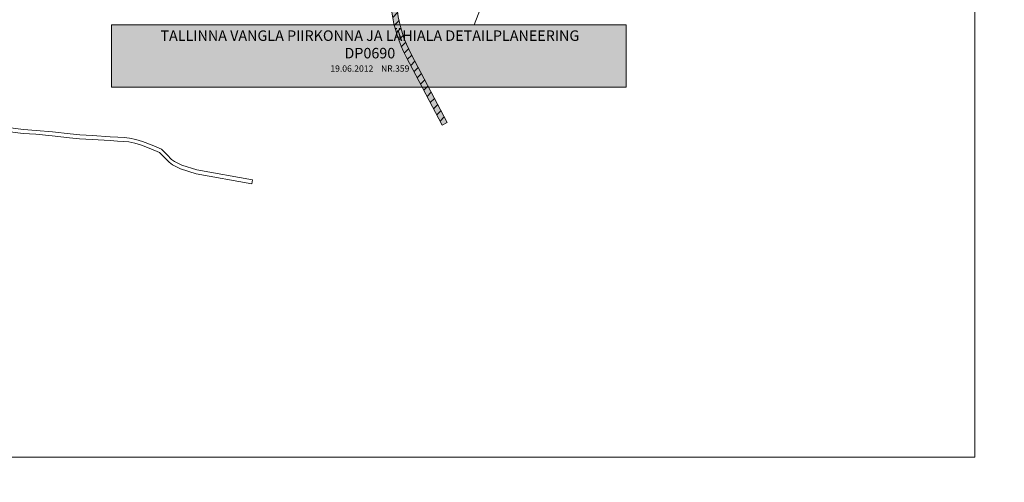
# Model space of a CAD drawing. Units: millimetres. Extents: x 544631 to 552049, y 6585772 to 6591296.
# Drawn here: x 551555 to 551789, y 6587614 to 6587724 of the extents above; entities that cross this region are included whole.
import ezdxf

# ---------------------------------------------------------------- set-up
doc = ezdxf.new("R2010")
doc.units = ezdxf.units.MM
doc.layers.get('0').update_dxf_attribs({"linetype": 'CONTINUOUS'})
doc.layers.add('GP_abi-pilt', color=250, linetype='CONTINUOUS', lineweight=0)
doc.layers.add('kõrvalplaneeringu tee', color=7, linetype='CONTINUOUS')
doc.styles.get("Standard").update_dxf_attribs({"font": 'ISOCP'})
picture_1 = doc.add_image_def('image2.jpg', size_in_pixel=(2480, 3507))
picture_2 = doc.add_image_def('image5.jpg', size_in_pixel=(4961, 3508))

msp = doc.modelspace()

# ---------------------------------------------------------------- hatches: boundary and pattern name
at = {"lineweight": 0, "ltscale": 2}
msp.add_hatch(color=254, dxfattribs=at).paths.add_polyline_path([(551576.514, 6587723.074), (551699.006, 6587723.074), (551699.006, 6587708.268), (551576.514, 6587708.268)])
at = {"layer": 'kõrvalplaneeringu tee', "lineweight": 0, "ltscale": 2}
h = msp.add_hatch(color=254, dxfattribs=at)
edge = h.paths.add_edge_path()
edge.add_arc((551545.895, 6587831.853), 97.637, 17.62668, 24.80205, ccw=False)
edge.add_arc((551557.641, 6587841.892), 83.62, 3.49492, 13.50467, ccw=False)
edge.add_line((551641.105, 6587846.989), (551642.038, 6587833.274))
edge.add_arc((551703.596, 6587827.585), 61.82, 174.71969, 184.81944)
edge.add_arc((551662.016, 6587824.293), 20.112, 185.42679, 205.49504)
edge.add_line((551643.862, 6587815.636), (551648.642, 6587803.964))
edge.add_arc((551615.829, 6587792.777), 34.668, 11.44499, 18.82685, ccw=False)
edge.add_arc((551620.846, 6587791.678), 30.04, 4.08994, 15.4007, ccw=False)
edge.add_line((551650.809, 6587793.821), (551651.446, 6587780.935))
edge.add_arc((551695.92, 6587778.577), 44.537, 176.96563, 184.82199)
edge.add_arc((551604.045, 6587771.358), 47.623, -5.53646, 4.18485, ccw=False)
edge.add_line((551651.446, 6587766.763), (551645.822, 6587740.24))
edge.add_arc((551675.381, 6587730.59), 31.094, 161.91795, 187.86921)
edge.add_arc((551675.381, 6587730.59), 31.094, 187.86921, 207.76039)
edge.add_line((551647.865, 6587716.107), (551656.408, 6587699.876))
edge.add_line((551656.408, 6587699.876), (551655.22, 6587699.251))
edge.add_line((551655.22, 6587699.251), (551646.677, 6587715.481))
edge.add_arc((551675.381, 6587730.59), 32.437, 187.86921, 207.76039, ccw=False)
edge.add_arc((551675.381, 6587730.59), 32.437, 162.04593, 187.86921, ccw=False)
edge.add_line((551644.523, 6587740.588), (551650.116, 6587766.967))
edge.add_arc((551604.045, 6587771.358), 46.28, 354.55634, 364.17573)
edge.add_arc((551695.92, 6587778.577), 45.88, 177.05213, 184.81252, ccw=False)
edge.add_line((551650.101, 6587780.936), (551649.469, 6587793.739))
edge.add_arc((551620.846, 6587791.678), 28.697, 4.11916, 15.49316)
edge.add_arc((551615.829, 6587792.777), 33.325, 11.36512, 18.75818)
edge.add_line((551647.383, 6587803.493), (551642.634, 6587815.093))
edge.add_arc((551662.016, 6587824.293), 21.455, 185.40758, 205.39236, ccw=False)
edge.add_arc((551703.596, 6587827.585), 63.163, 174.81794, 184.82582, ccw=False)
edge.add_line((551640.691, 6587833.29), (551639.764, 6587846.903))
edge.add_arc((551557.641, 6587841.892), 82.277, 3.49169, 13.47104)
edge.add_arc((551545.895, 6587831.853), 96.294, 17.65546, 24.80205)
edge.add_line((551633.307, 6587872.247), (551634.527, 6587872.811))
h = msp.add_hatch(dxfattribs=at)
h.set_pattern_fill('ANSI31', color=256, scale=0.5, style=0)
edge = h.paths.add_edge_path()
edge.add_arc((551545.895, 6587831.853), 97.637, 17.62668, 24.80205, ccw=False)
edge.add_arc((551557.641, 6587841.892), 83.62, 3.49492, 13.50467, ccw=False)
edge.add_line((551641.105, 6587846.989), (551642.038, 6587833.274))
edge.add_arc((551703.596, 6587827.585), 61.82, 174.71969, 184.81944)
edge.add_arc((551662.016, 6587824.293), 20.112, 185.42679, 205.49504)
edge.add_line((551643.862, 6587815.636), (551648.642, 6587803.964))
edge.add_arc((551615.829, 6587792.777), 34.668, 11.44499, 18.82685, ccw=False)
edge.add_arc((551620.846, 6587791.678), 30.04, 4.08994, 15.4007, ccw=False)
edge.add_line((551650.809, 6587793.821), (551651.446, 6587780.935))
edge.add_arc((551695.92, 6587778.577), 44.537, 176.96563, 184.82199)
edge.add_arc((551604.045, 6587771.358), 47.623, -5.53646, 4.18485, ccw=False)
edge.add_line((551651.446, 6587766.763), (551645.822, 6587740.24))
edge.add_arc((551675.381, 6587730.59), 31.094, 161.91795, 187.86921)
edge.add_arc((551675.381, 6587730.59), 31.094, 187.86921, 207.76039)
edge.add_line((551647.865, 6587716.107), (551656.408, 6587699.876))
edge.add_line((551656.408, 6587699.876), (551655.22, 6587699.251))
edge.add_line((551655.22, 6587699.251), (551646.677, 6587715.481))
edge.add_arc((551675.381, 6587730.59), 32.437, 187.86921, 207.76039, ccw=False)
edge.add_arc((551675.381, 6587730.59), 32.437, 162.04593, 187.86921, ccw=False)
edge.add_line((551644.523, 6587740.588), (551650.116, 6587766.967))
edge.add_arc((551604.045, 6587771.358), 46.28, 354.55634, 364.17573)
edge.add_arc((551695.92, 6587778.577), 45.88, 177.05213, 184.81252, ccw=False)
edge.add_line((551650.101, 6587780.936), (551649.469, 6587793.739))
edge.add_arc((551620.846, 6587791.678), 28.697, 4.11916, 15.49316)
edge.add_arc((551615.829, 6587792.777), 33.325, 11.36512, 18.75818)
edge.add_line((551647.383, 6587803.493), (551642.634, 6587815.093))
edge.add_arc((551662.016, 6587824.293), 21.455, 185.40758, 205.39236, ccw=False)
edge.add_arc((551703.596, 6587827.585), 63.163, 174.81794, 184.82582, ccw=False)
edge.add_line((551640.691, 6587833.29), (551639.764, 6587846.903))
edge.add_arc((551557.641, 6587841.892), 82.277, 3.49169, 13.47104)
edge.add_arc((551545.895, 6587831.853), 96.294, 17.65546, 24.80205)
edge.add_line((551633.307, 6587872.247), (551634.527, 6587872.811))

# ---------------------------------------------------------------- linework, layer by layer
at = {"lineweight": 0, "ltscale": 2}
for points in [[(551662.82, 6587723.074), (551681.49, 6587771.28), (551680.997, 6587768.046)], [(551521.676, 6587702.529), (551555.634, 6587698.163), (551558.645, 6587697.964), (551562.513, 6587697.604), (551566.678, 6587697.145), (551568.977, 6587696.895), (551572.004, 6587696.773), (551576.269, 6587696.484), (551578.02, 6587696.365), (551579.544, 6587696.291), (551580.824, 6587696.161), (551582.366, 6587695.818), (551583.95, 6587695.311), (551586.234, 6587694.473), (551588.464, 6587693.478), (551589.781, 6587692.16), (551590.853, 6587691.088), (551591.521, 6587690.552), (551593.317, 6587689.722), (551596.886, 6587688.569), (551610.104, 6587686.181), (551609.94, 6587685.276), (551596.662, 6587687.676), (551592.982, 6587688.864), (551591.033, 6587689.765), (551590.239, 6587690.403), (551589.131, 6587691.511), (551587.934, 6587692.708), (551585.888, 6587693.62), (551583.651, 6587694.442), (551582.125, 6587694.93), (551580.678, 6587695.252), (551579.475, 6587695.374), (551577.966, 6587695.447), (551576.207, 6587695.567), (551571.954, 6587695.856), (551568.909, 6587695.978), (551566.578, 6587696.231), (551562.42, 6587696.69), (551558.572, 6587697.048), (551555.545, 6587697.248), (551521.55, 6587701.618)]]:
    msp.add_lwpolyline(points, dxfattribs=at)
msp.add_lwpolyline([(551576.514, 6587723.074), (551699.006, 6587723.074), (551699.006, 6587708.268), (551576.514, 6587708.268)], close=True, dxfattribs=at)
at = {"layer": 'kõrvalplaneeringu tee', "lineweight": 0}
msp.add_lwpolyline([(551644.579, 6587726.332, 0.0870102), (551647.865, 6587716.107), (551656.408, 6587699.876), (551655.22, 6587699.251), (551646.677, 6587715.481, -0.0870102), (551643.249, 6587726.148, -0.1131546)], format="xyb", dxfattribs=at)

# ---------------------------------------------------------------- texts
at = {"lineweight": 0, "ltscale": 2, "insert": (551638.023, 6587721.789), "char_height": 2.5, "width": 146.29515, "attachment_point": 2}
msp.add_mtext('{\\fTimes New Roman|b0|i0|c0|p18;TALLINNA VANGLA PIIRKONNA JA L\\fTimes New Roman|b0|i0|c186|p18;ÄHIALA DETAILPLANEERING\\P\\fTimes New Roman|b0|i0|c0|p18;D\\fTimes New Roman|b0|i0|c186|p18;P0690\\P\\H0.6x;19.06.2012    NR.359}', dxfattribs=at)

# ---------------------------------------------------------------- referenced raster images: frames only (the image files are external)
at = {"layer": 'GP_abi-pilt', "lineweight": 0}
image = msp.add_image(picture_2, insert=(551361.966, 6587620.203), size_in_units=(420.031, 297.011), dxfattribs=at)
image.dxf.flags = 7
at = {"layer": 'kõrvalplaneeringu tee', "lineweight": 0}
image = msp.add_image(picture_1, insert=(552049.462, 6586720.975), size_in_units=(2174.876, 3075.52), rotation=90, dxfattribs=at)
image.dxf.flags = 6

doc.saveas('drawing.dxf')
